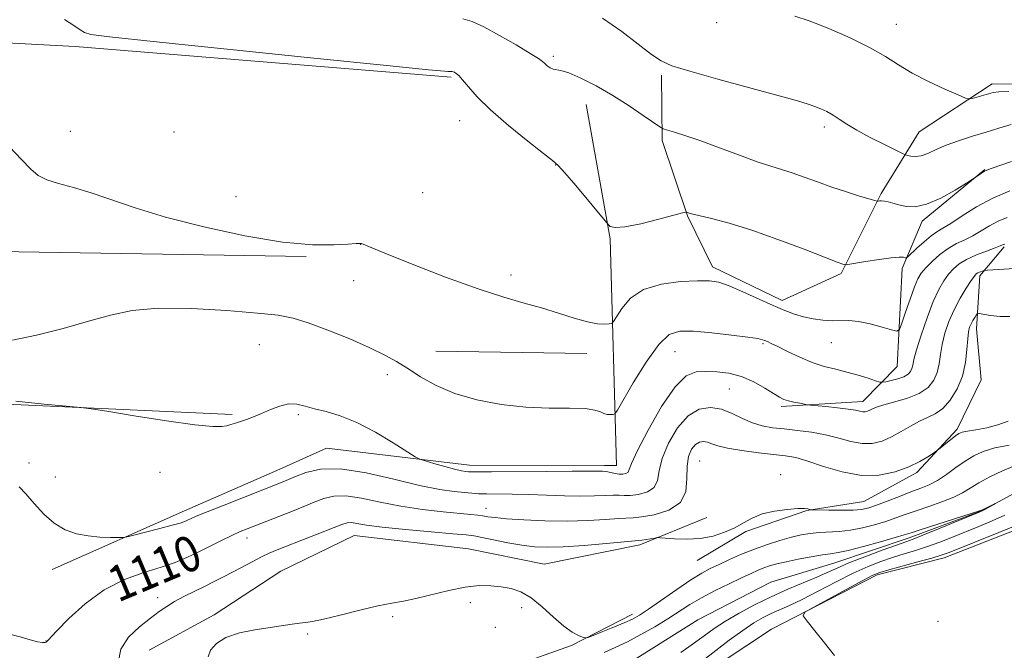
# Model space of a CAD drawing. Extents: x 2162300 to 2165200, y 342300 to 345200.
# Drawn here: x 2163013 to 2163234, y 344718 to 344859 of the extents above; entities that cross this region are included whole.
import ezdxf

# ---------------------------------------------------------------- set-up
doc = ezdxf.new("R2010")
doc.units = 0
doc.header["$MEASUREMENT"] = 0
doc.linetypes.add('rvrstm', pattern=[117.1, 50, -3.9, 0.5, -3.9, 0.5, -3.9, 0.5, -3.9, 50])
for name, color, linetype, lineweight in [('DTM HARD BREAKLINE', 7, 'Continuous', 0), ('DTM SPOT ELEVATION', 2, 'Continuous', 13), ('INDEX CONTOUR', 41, 'Continuous', 13), ('INDEX CONTOUR LABEL', 244, 'Continuous', 0), ('INTERMEDIATE CONTOUR', 44, 'Continuous', 0), ('STREAM - RIVER SINGLE LINE', 142, 'rvrstm', 0)]:
    doc.layers.add(name, color=color, linetype=linetype, lineweight=lineweight)
doc.styles.add('Style-ITALICS', font='ITALICS.shx')

msp = doc.modelspace()

# ---------------------------------------------------------------- linework, layer by layer
at = {"layer": 'DTM HARD BREAKLINE'}
for points in [[(2162948.27, 344794.51, 1115.42), (2162954.01, 344856.91, 1117.16), (2163025.55, 344853.1, 1119.41), (2163109.96, 344846.21, 1119.78)], [(2163157.16, 344846.66, 1123.76), (2163157.31, 344831.99, 1121.6), (2163163, 344815.09, 1119.91), (2163168.62, 344803.7, 1118.53), (2163184.28, 344796.07, 1118.49), (2163197.51, 344802.17, 1119.73), (2163206.48, 344820.15, 1122.25), (2163215.04, 344833.99, 1125.04), (2163231.43, 344844.71, 1126.46), (2163249.3, 344844.44, 1126.51), (2163268.13, 344840.98, 1126.6), (2163281.88, 344841.58, 1127.15)], [(2163020.4, 344735.71, 1111.3), (2163050.05, 344748.86, 1112.58), (2163071.49, 344758.26, 1112.86), (2163081.98, 344762.95, 1112.86), (2163114.11, 344759.17, 1114.64), (2163144.36, 344759.04, 1114.46), (2163147.11, 344759.07, 1114.87), (2163145.65, 344809.93, 1119.87), (2163140.28, 344840.12, 1121.01)], [(2163184.09, 344772.3, 1113.68), (2163202.41, 344773.42, 1114.64), (2163210.12, 344781.29, 1117.16), (2163211.26, 344803.31, 1119.55), (2163215.72, 344813.9, 1121.61), (2163229.81, 344825.51, 1122.07)], [(2163234.12, 344808.14, 1115.79), (2163228.69, 344801.66, 1113.59), (2163227.9, 344789.74, 1111.34), (2163228.94, 344778.29, 1110.88), (2163223.56, 344767.23, 1110.33), (2163214.5, 344757.51, 1109.65), (2163202.65, 344750.96, 1108.87), (2163189.84, 344748.99, 1107.95), (2163176.14, 344744.26, 1107.72), (2163165.21, 344737.73, 1107.17)], [(2163077.4, 344805.99, 1117.94), (2163008.18, 344807.07, 1117.3), (2163001.04, 344788.66, 1116.29), (2162954.7, 344792.75, 1114.96)], [(2163140.42, 344784.21, 1117.39), (2163106.5, 344784.76, 1116.89)], [(2163060.82, 344770.52, 1114.19), (2163003.5, 344773.11, 1113.86)], [(2163492.21, 344718.79, 1116.79), (2163468.31, 344724.94, 1115.6), (2163454.12, 344722.96, 1117.48), (2163444.93, 344725.15, 1117.3), (2163439.31, 344736.09, 1116.38), (2163435.03, 344750.25, 1115.65), (2163423.94, 344758.84, 1113.81), (2163403.28, 344762.29, 1112.62), (2163384.92, 344764.84, 1113.04), (2163375.2, 344772.98, 1112.62), (2163358.29, 344769.13, 1112.21), (2163341.42, 344760.7, 1111.71), (2163324.92, 344760.98, 1111.57), (2163306.5, 344768.58, 1110.7), (2163288.18, 344767.46, 1109.87), (2163264.47, 344755.75, 1109.19), (2163241.2, 344746.33, 1108.59), (2163220.66, 344738.32, 1108.5), (2163205.58, 344734.49, 1108.36), (2163181.87, 344722.32, 1107.86), (2163165.04, 344711.14, 1107.12), (2163150, 344702.72, 1106.3), (2163138.14, 344697.56, 1105.75)], [(2163042.13, 344717.6, 1106.85), (2163056.71, 344725.55, 1106.25), (2163071.73, 344735.34, 1106.62), (2163088.15, 344743.31, 1107.03), (2163113.85, 344740.38, 1106.71), (2163130.84, 344736.89, 1106.76), (2163152.34, 344741.25, 1107.63), (2163167.4, 344747.37, 1109)], [(2163123.99, 344692.37, 1105.61), (2163109.86, 344685.34, 1105.57), (2163097.47, 344686.58, 1105.25), (2163096.92, 344695.28, 1104.97), (2163114.17, 344710.59, 1105.06), (2163137, 344718.63, 1105.84), (2163150.67, 344725.65, 1106.53)]]:
    msp.add_polyline3d(points, dxfattribs=at)
at = {"layer": 'DTM SPOT ELEVATION'}
for p in [(2163169.59, 344858.5, 1125.19), (2163209.91, 344858.13, 1126.78), (2163132.9, 344850.94, 1122.32), (2163111.84, 344836.49, 1119.27), (2163193.75, 344835.08, 1123.6), (2163024.48, 344834.1, 1118.48), (2163047.71, 344833.95, 1118.66), (2163133.4, 344826.54, 1119.96), (2163061.63, 344819.41, 1118.38), (2163103.57, 344820.34, 1118.49), (2163089.62, 344808.71, 1117.99), (2163123.41, 344801.83, 1118.41), (2163088.04, 344800.58, 1117.41), (2163066.89, 344786.17, 1114.98), (2163180.01, 344786.44, 1115.81), (2163195.36, 344786.61, 1117.26), (2163160.25, 344784.62, 1115.12), (2163095.65, 344779.43, 1115.51), (2163172.45, 344776.27, 1112.98), (2163075.61, 344770.45, 1113.74), (2163015.14, 344759.65, 1112.66), (2163165.76, 344760.04, 1108.86), (2163044.59, 344757.49, 1113.42), (2163021.11, 344756.51, 1112.87), (2163183.97, 344757, 1108.54), (2163117.82, 344749.43, 1110.72), (2163064.13, 344742.76, 1109.43), (2163044.07, 344729.36, 1108.57), (2163114.28, 344728.23, 1105.62), (2163125.78, 344727.16, 1105.59), (2163096.82, 344725.12, 1105.79), (2163219.25, 344724.09, 1109.06), (2163119.91, 344722.72, 1105.84), (2163018.95, 344719.68, 1110.03), (2163077.72, 344721.22, 1105.86)]:
    msp.add_point(p, dxfattribs=at)
at = {"layer": 'INDEX CONTOUR'}
for points in [[(2163023.162, 344859.211, 1120), (2163025.269, 344857.864, 1120), (2163026.638, 344856.906, 1120), (2163027.644, 344856.274, 1120), (2163029.063, 344855.85, 1120), (2163033.267, 344855.313, 1120), (2163043.027, 344854.284, 1120), (2163079.099, 344850.541, 1120), (2163095.553, 344848.844, 1120), (2163104.861, 344847.9, 1120), (2163108.465, 344847.559, 1120), (2163109.222, 344847.519, 1120), (2163109.78, 344847.536, 1120), (2163110.021, 344847.532, 1120), (2163110.222, 344847.509, 1120), (2163110.426, 344847.45, 1120), (2163110.687, 344847.33, 1120), (2163111.067, 344847.102, 1120), (2163111.651, 344846.604, 1120), (2163112.531, 344845.647, 1120), (2163113.836, 344844.069, 1120), (2163115.83, 344841.824, 1120), (2163118.81, 344838.895, 1120), (2163122.856, 344835.385, 1120), (2163127.157, 344831.893, 1120), (2163130.685, 344829.137, 1120), (2163132.748, 344827.55, 1120), (2163134.02, 344826.424, 1120), (2163135.513, 344824.759, 1120), (2163137.932, 344821.899, 1120), (2163145.285, 344813.075, 1120), (2163145.698, 344812.728, 1120), (2163146.764, 344812.477, 1120), (2163148.973, 344812.619, 1120), (2163152.542, 344813.334, 1120), (2163156.599, 344814.343, 1120), (2163161.905, 344815.77, 1120), (2163162.649, 344815.942, 1120), (2163162.872, 344815.921, 1120), (2163163.169, 344815.818, 1120), (2163163.954, 344815.596, 1120), (2163165.601, 344815.182, 1120), (2163168.407, 344814.5, 1120), (2163172.376, 344813.436, 1120), (2163177.437, 344811.873, 1120), (2163183.349, 344809.796, 1120), (2163189.197, 344807.602, 1120), (2163196.654, 344804.738, 1120), (2163197.879, 344804.287, 1120), (2163198.267, 344804.158, 1120), (2163198.485, 344804.127, 1120), (2163199.056, 344804.198, 1120), (2163202.998, 344804.854, 1120), (2163206.035, 344805.332, 1120), (2163208.76, 344805.698, 1120), (2163210.538, 344805.831, 1120), (2163211.493, 344805.797, 1120), (2163211.939, 344805.706, 1120), (2163212.184, 344805.684, 1120), (2163212.524, 344805.914, 1120), (2163214.543, 344807.82, 1120), (2163216.154, 344809.294, 1120), (2163217.723, 344810.617, 1120), (2163219.024, 344811.527, 1120), (2163220.351, 344812.315, 1120), (2163222.132, 344813.409, 1120), (2163224.688, 344815.101, 1120), (2163227.908, 344817.132, 1120), (2163231.574, 344819.108, 1120), (2163235.431, 344820.705, 1120)], [(2163010.491, 344721.279, 1110), (2163013.17, 344720.571, 1110), (2163015.409, 344719.945, 1110), (2163017.097, 344719.498, 1110), (2163018.172, 344719.3, 1110), (2163018.761, 344719.287, 1110), (2163019.038, 344719.367, 1110), (2163019.159, 344719.464, 1110), (2163019.203, 344719.559, 1110), (2163019.231, 344719.648, 1110), (2163019.36, 344719.807, 1110), (2163021.451, 344721.977, 1110), (2163024.137, 344724.713, 1110), (2163027.791, 344728.041, 1110), (2163032.059, 344731.156, 1110), (2163036.581, 344733.439, 1110), (2163040.98, 344735.019, 1110), (2163044.875, 344736.217, 1110), (2163048.01, 344737.309, 1110), (2163050.639, 344738.413, 1110), (2163053.14, 344739.602, 1110), (2163058.408, 344742.222, 1110), (2163060.741, 344743.358, 1110), (2163062.605, 344744.211, 1110), (2163064.187, 344744.873, 1110), (2163074.361, 344748.844, 1110), (2163076.852, 344749.835, 1110), (2163079.21, 344750.796, 1110), (2163081.359, 344751.646, 1110), (2163083.6, 344752.208, 1110), (2163086.33, 344752.281, 1110), (2163089.839, 344751.752, 1110), (2163094.024, 344750.856, 1110), (2163098.682, 344749.915, 1110), (2163103.548, 344749.187, 1110), (2163108.129, 344748.679, 1110), (2163114.389, 344748.097, 1110), (2163115.977, 344747.92, 1110), (2163117.097, 344747.758, 1110), (2163118.212, 344747.571, 1110), (2163119.815, 344747.353, 1110), (2163122.398, 344747.103, 1110), (2163126.27, 344746.836, 1110), (2163131.001, 344746.628, 1110), (2163135.979, 344746.569, 1110), (2163140.639, 344746.711, 1110), (2163144.611, 344746.955, 1110), (2163147.573, 344747.164, 1110), (2163150.807, 344747.316, 1110), (2163152.671, 344747.52, 1110), (2163155.579, 344748.023, 1110), (2163158.838, 344749.025, 1110), (2163161.437, 344750.732, 1110), (2163162.653, 344753.23, 1110), (2163162.913, 344756.121, 1110), (2163162.932, 344758.884, 1110), (2163163.279, 344761.093, 1110), (2163163.954, 344762.697, 1110), (2163164.81, 344763.742, 1110), (2163165.722, 344764.282, 1110), (2163166.643, 344764.418, 1110), (2163167.55, 344764.264, 1110), (2163168.491, 344763.921, 1110), (2163169.829, 344763.46, 1110), (2163171.999, 344762.939, 1110), (2163175.238, 344762.416, 1110), (2163178.968, 344761.935, 1110), (2163185.054, 344761.234, 1110), (2163187.351, 344760.821, 1110), (2163190.024, 344760.071, 1110), (2163193.59, 344758.873, 1110), (2163197.767, 344757.62, 1110), (2163202.075, 344756.832, 1110), (2163206.095, 344756.888, 1110), (2163209.676, 344757.622, 1110), (2163212.729, 344758.729, 1110), (2163215.182, 344759.928, 1110), (2163217.02, 344761.029, 1110), (2163218.245, 344761.865, 1110), (2163218.919, 344762.344, 1110), (2163219.361, 344762.675, 1110), (2163222.125, 344764.882, 1110), (2163223.196, 344765.717, 1110), (2163223.953, 344766.243, 1110), (2163224.707, 344766.547, 1110), (2163225.891, 344766.78, 1110), (2163227.804, 344767.08, 1110), (2163230.204, 344767.521, 1110), (2163232.71, 344768.159, 1110), (2163235.003, 344769.016, 1110)]]:
    msp.add_polyline3d(points, dxfattribs=at)
at = {"layer": 'INTERMEDIATE CONTOUR'}
for points in [[(2163112.603, 344859.323, 1122), (2163114.661, 344858.72, 1122), (2163117.297, 344857.517, 1122), (2163120.823, 344855.626, 1122), (2163124.593, 344853.467, 1122), (2163127.722, 344851.59, 1122), (2163129.569, 344850.401, 1122), (2163130.458, 344849.734, 1122), (2163130.957, 344849.279, 1122), (2163131.525, 344848.799, 1122), (2163132.192, 344848.345, 1122), (2163132.877, 344848.041, 1122), (2163134.611, 344847.769, 1122), (2163136.356, 344847.217, 1122), (2163139.073, 344846.024, 1122), (2163142.497, 344844.279, 1122), (2163146.235, 344842.15, 1122), (2163149.895, 344839.837, 1122), (2163153.096, 344837.667, 1122), (2163156.788, 344835.077, 1122), (2163157.576, 344834.651, 1122), (2163158.502, 344834.357, 1122), (2163160.135, 344833.878, 1122), (2163162.624, 344833.093, 1122), (2163166.015, 344831.925, 1122), (2163170.226, 344830.371, 1122), (2163174.682, 344828.697, 1122), (2163178.681, 344827.238, 1122), (2163181.728, 344826.23, 1122), (2163184.156, 344825.498, 1122), (2163186.5, 344824.766, 1122), (2163189.188, 344823.824, 1122), (2163192.208, 344822.722, 1122), (2163195.438, 344821.573, 1122), (2163198.71, 344820.487, 1122), (2163201.659, 344819.559, 1122), (2163205.09, 344818.521, 1122), (2163205.592, 344818.397, 1122), (2163205.812, 344818.404, 1122), (2163206.111, 344818.445, 1122), (2163206.577, 344818.463, 1122), (2163207.227, 344818.406, 1122), (2163208.084, 344818.238, 1122), (2163209.163, 344817.963, 1122), (2163210.487, 344817.602, 1122), (2163212.098, 344817.225, 1122), (2163214.126, 344817.137, 1122), (2163216.722, 344817.698, 1122), (2163219.896, 344819.106, 1122), (2163223.104, 344820.906, 1122), (2163225.661, 344822.483, 1122), (2163227.701, 344823.774, 1122), (2163228.498, 344824.338, 1122), (2163229.089, 344824.739, 1122), (2163229.682, 344825.106, 1122), (2163230.256, 344825.383, 1122), (2163231.182, 344825.721, 1122), (2163235.755, 344827.292, 1122)], [(2163143.976, 344859.487, 1124), (2163148.251, 344856.504, 1124), (2163151.979, 344853.655, 1124), (2163154.921, 344851.359, 1124), (2163157.091, 344849.874, 1124), (2163159.527, 344848.801, 1124), (2163163.52, 344847.576, 1124), (2163169.836, 344845.811, 1124), (2163183.575, 344842.054, 1124), (2163187.741, 344840.894, 1124), (2163190.102, 344840.193, 1124), (2163191.584, 344839.685, 1124), (2163192.955, 344839.146, 1124), (2163194.343, 344838.51, 1124), (2163195.718, 344837.747, 1124), (2163197.109, 344836.826, 1124), (2163198.778, 344835.701, 1124), (2163201.048, 344834.32, 1124), (2163204.061, 344832.696, 1124), (2163207.237, 344831.09, 1124), (2163211.268, 344829.119, 1124), (2163211.942, 344828.822, 1124), (2163212.415, 344828.676, 1124), (2163213.159, 344828.499, 1124), (2163214.212, 344828.403, 1124), (2163215.508, 344828.574, 1124), (2163217.013, 344829.138, 1124), (2163218.83, 344829.995, 1124), (2163221.103, 344830.989, 1124), (2163223.897, 344831.985, 1124), (2163226.989, 344832.962, 1124), (2163230.086, 344833.912, 1124), (2163232.97, 344834.82, 1124), (2163235.733, 344835.602, 1124)], [(2163187.157, 344859.973, 1126), (2163190.356, 344858.875, 1126), (2163194.727, 344857.154, 1126), (2163199.584, 344855.042, 1126), (2163204.052, 344852.861, 1126), (2163207.52, 344850.862, 1126), (2163210.429, 344849.001, 1126), (2163213.484, 344847.159, 1126), (2163217.138, 344845.278, 1126), (2163220.844, 344843.555, 1126), (2163223.802, 344842.249, 1126), (2163225.465, 344841.546, 1126), (2163226.289, 344841.347, 1126), (2163226.977, 344841.481, 1126), (2163230.643, 344842.539, 1126), (2163231.649, 344842.813, 1126), (2163232.931, 344842.984, 1126), (2163235.178, 344843.053, 1126)], [(2163002.736, 344839.063, 1118), (2163013.448, 344827.724, 1118), (2163015.557, 344825.557, 1118), (2163017.246, 344824.174, 1118), (2163019.162, 344823.224, 1118), (2163021.82, 344822.384, 1118), (2163025.195, 344821.463, 1118), (2163029.13, 344820.299, 1118), (2163038.975, 344816.922, 1118), (2163045.845, 344814.834, 1118), (2163054.411, 344812.635, 1118), (2163063.626, 344810.643, 1118), (2163072.121, 344809.222, 1118), (2163078.795, 344808.615, 1118), (2163083.611, 344808.589, 1118), (2163086.793, 344808.783, 1118), (2163088.607, 344808.909, 1118), (2163089.465, 344808.932, 1118), (2163089.82, 344808.883, 1118), (2163090.223, 344808.726, 1118), (2163091.624, 344808.137, 1118), (2163095.074, 344806.725, 1118), (2163101.172, 344804.288, 1118), (2163108.705, 344801.368, 1118), (2163116.011, 344798.699, 1118), (2163121.808, 344796.826, 1118), (2163126.346, 344795.542, 1118), (2163130.257, 344794.459, 1118), (2163134.027, 344793.286, 1118), (2163137.543, 344792.156, 1118), (2163140.545, 344791.3, 1118), (2163142.831, 344790.884, 1118), (2163144.435, 344790.794, 1118), (2163145.448, 344790.846, 1118), (2163146.006, 344790.946, 1118), (2163146.425, 344791.353, 1118), (2163147.063, 344792.418, 1118), (2163148.253, 344794.324, 1118), (2163150.225, 344796.593, 1118), (2163153.184, 344798.584, 1118), (2163157.158, 344799.807, 1118), (2163161.466, 344800.37, 1118), (2163165.252, 344800.54, 1118), (2163167.937, 344800.51, 1118), (2163170.041, 344800.184, 1118), (2163172.363, 344799.398, 1118), (2163175.465, 344798.073, 1118), (2163182.255, 344794.979, 1118), (2163184.875, 344793.845, 1118), (2163187.021, 344793.044, 1118), (2163189.047, 344792.464, 1118), (2163191.218, 344792.017, 1118), (2163193.441, 344791.708, 1118), (2163195.536, 344791.566, 1118), (2163199.256, 344791.589, 1118), (2163201.419, 344791.388, 1118), (2163204.05, 344790.849, 1118), (2163206.719, 344790.146, 1118), (2163208.85, 344789.525, 1118), (2163210.05, 344789.249, 1118), (2163210.65, 344789.626, 1118), (2163211.167, 344790.983, 1118), (2163211.991, 344793.455, 1118), (2163213.009, 344796.441, 1118), (2163213.987, 344799.15, 1118), (2163214.769, 344801.006, 1118), (2163215.53, 344802.278, 1118), (2163216.522, 344803.444, 1118), (2163217.929, 344804.862, 1118), (2163219.654, 344806.398, 1118), (2163221.527, 344807.795, 1118), (2163223.406, 344808.872, 1118), (2163225.269, 344809.758, 1118), (2163227.116, 344810.659, 1118), (2163228.958, 344811.721, 1118), (2163230.833, 344812.851, 1118), (2163232.784, 344813.898, 1118), (2163234.844, 344814.741, 1118)], [(2163011.45, 344787.203, 1116), (2163016.835, 344788.333, 1116), (2163022.807, 344789.849, 1116), (2163028.518, 344791.447, 1116), (2163033.436, 344792.842, 1116), (2163038.3, 344793.864, 1116), (2163044.168, 344794.371, 1116), (2163051.655, 344794.29, 1116), (2163059.621, 344793.828, 1116), (2163066.482, 344793.263, 1116), (2163071.148, 344792.777, 1116), (2163074.492, 344792.165, 1116), (2163077.878, 344791.126, 1116), (2163082.292, 344789.474, 1116), (2163087.195, 344787.475, 1116), (2163091.67, 344785.513, 1116), (2163095.054, 344783.864, 1116), (2163097.696, 344782.379, 1116), (2163100.201, 344780.802, 1116), (2163103.092, 344778.962, 1116), (2163106.576, 344777.025, 1116), (2163110.776, 344775.238, 1116), (2163115.741, 344773.811, 1116), (2163121.177, 344772.791, 1116), (2163126.714, 344772.187, 1116), (2163131.974, 344771.963, 1116), (2163136.559, 344771.924, 1116), (2163140.065, 344771.829, 1116), (2163142.242, 344771.51, 1116), (2163143.463, 344771.075, 1116), (2163144.253, 344770.701, 1116), (2163145.026, 344770.522, 1116), (2163145.763, 344770.493, 1116), (2163146.335, 344770.527, 1116), (2163146.715, 344770.669, 1116), (2163147.296, 344771.489, 1116), (2163150.864, 344777.624, 1116), (2163153.732, 344782.262, 1116), (2163156.562, 344786.224, 1116), (2163158.949, 344788.46, 1116), (2163161.342, 344789.246, 1116), (2163164.4, 344789.188, 1116), (2163168.504, 344788.814, 1116), (2163172.911, 344788.333, 1116), (2163176.597, 344787.875, 1116), (2163178.809, 344787.538, 1116), (2163179.88, 344787.298, 1116), (2163180.414, 344787.1, 1116), (2163180.959, 344786.87, 1116), (2163181.834, 344786.473, 1116), (2163183.299, 344785.758, 1116), (2163185.511, 344784.646, 1116), (2163188.217, 344783.354, 1116), (2163191.058, 344782.171, 1116), (2163193.749, 344781.307, 1116), (2163196.309, 344780.661, 1116), (2163198.828, 344780.051, 1116), (2163201.332, 344779.352, 1116), (2163203.581, 344778.654, 1116), (2163205.268, 344778.101, 1116), (2163206.221, 344777.803, 1116), (2163206.811, 344777.744, 1116), (2163207.543, 344777.873, 1116), (2163208.774, 344778.144, 1116), (2163210.266, 344778.528, 1116), (2163211.63, 344779.002, 1116), (2163212.565, 344779.545, 1116), (2163213.114, 344780.148, 1116), (2163213.409, 344780.803, 1116), (2163213.592, 344781.577, 1116), (2163213.868, 344782.835, 1116), (2163214.451, 344785.013, 1116), (2163215.483, 344788.342, 1116), (2163216.808, 344792.222, 1116), (2163218.188, 344795.845, 1116), (2163219.438, 344798.586, 1116), (2163220.568, 344800.547, 1116), (2163221.636, 344802.015, 1116), (2163222.724, 344803.238, 1116), (2163224.014, 344804.323, 1116), (2163225.711, 344805.338, 1116), (2163227.902, 344806.325, 1116), (2163230.2, 344807.214, 1116), (2163232.099, 344807.908, 1116), (2163233.228, 344808.341, 1116), (2163233.758, 344808.57, 1116), (2163233.993, 344808.687, 1116), (2163234.256, 344808.777, 1116)], [(2163012.223, 344773.52, 1114), (2163018.564, 344772.795, 1114), (2163026.789, 344772.081, 1114), (2163029.099, 344771.792, 1114), (2163032.651, 344771.227, 1114), (2163038.753, 344770.243, 1114), (2163046.031, 344769.11, 1114), (2163052.438, 344768.199, 1114), (2163056.43, 344767.79, 1114), (2163058.479, 344767.784, 1114), (2163059.559, 344767.988, 1114), (2163060.496, 344768.245, 1114), (2163061.508, 344768.547, 1114), (2163062.665, 344768.921, 1114), (2163064.025, 344769.397, 1114), (2163065.602, 344769.998, 1114), (2163067.397, 344770.746, 1114), (2163069.39, 344771.619, 1114), (2163071.459, 344772.412, 1114), (2163073.458, 344772.874, 1114), (2163075.304, 344772.83, 1114), (2163077.175, 344772.408, 1114), (2163079.31, 344771.81, 1114), (2163081.913, 344771.157, 1114), (2163085.053, 344770.234, 1114), (2163088.759, 344768.743, 1114), (2163092.935, 344766.544, 1114), (2163096.966, 344764.121, 1114), (2163101.89, 344760.982, 1114), (2163102.93, 344760.455, 1114), (2163104.119, 344760.08, 1114), (2163106.099, 344759.514, 1114), (2163108.506, 344758.841, 1114), (2163110.726, 344758.255, 1114), (2163112.282, 344757.901, 1114), (2163113.248, 344757.735, 1114), (2163113.833, 344757.672, 1114), (2163114.381, 344757.637, 1114), (2163115.769, 344757.622, 1114), (2163119.008, 344757.639, 1114), (2163131.28, 344757.747, 1114), (2163137.108, 344757.788, 1114), (2163140.726, 344757.792, 1114), (2163143.367, 344757.761, 1114), (2163143.955, 344757.765, 1114), (2163144.516, 344757.751, 1114), (2163145.147, 344757.669, 1114), (2163146.778, 344757.292, 1114), (2163147.661, 344757.149, 1114), (2163148.492, 344757.139, 1114), (2163149.189, 344757.281, 1114), (2163149.67, 344757.579, 1114), (2163149.954, 344758.151, 1114), (2163150.475, 344759.54, 1114), (2163151.766, 344762.399, 1114), (2163154.161, 344767.029, 1114), (2163157.202, 344772.3, 1114), (2163160.231, 344776.725, 1114), (2163162.757, 344779.193, 1114), (2163164.953, 344780.094, 1114), (2163167.158, 344780.192, 1114), (2163169.635, 344780.096, 1114), (2163172.336, 344779.782, 1114), (2163175.135, 344779.069, 1114), (2163177.889, 344777.871, 1114), (2163180.378, 344776.46, 1114), (2163182.363, 344775.202, 1114), (2163183.709, 344774.373, 1114), (2163184.688, 344773.887, 1114), (2163185.677, 344773.569, 1114), (2163186.937, 344773.28, 1114), (2163188.267, 344773.02, 1114), (2163190.008, 344772.712, 1114), (2163190.673, 344772.631, 1114), (2163194.08, 344772.3, 1114), (2163196.702, 344772.027, 1114), (2163199.089, 344771.732, 1114), (2163200.716, 344771.459, 1114), (2163201.71, 344771.246, 1114), (2163202.365, 344771.132, 1114), (2163202.923, 344771.143, 1114), (2163203.453, 344771.27, 1114), (2163203.972, 344771.491, 1114), (2163204.551, 344771.794, 1114), (2163205.475, 344772.189, 1114), (2163207.084, 344772.695, 1114), (2163209.554, 344773.336, 1114), (2163212.427, 344774.164, 1114), (2163215.082, 344775.237, 1114), (2163217.031, 344776.591, 1114), (2163218.309, 344778.186, 1114), (2163219.079, 344779.964, 1114), (2163219.515, 344781.881, 1114), (2163219.82, 344783.959, 1114), (2163220.199, 344786.238, 1114), (2163220.825, 344788.734, 1114), (2163221.724, 344791.366, 1114), (2163222.883, 344794.033, 1114), (2163224.253, 344796.608, 1114), (2163225.625, 344798.872, 1114), (2163226.75, 344800.586, 1114), (2163227.457, 344801.593, 1114), (2163227.877, 344802.074, 1114), (2163228.217, 344802.297, 1114), (2163228.631, 344802.48, 1114), (2163229.423, 344802.771, 1114), (2163229.71, 344802.845, 1114), (2163230.415, 344802.91, 1114), (2163238.931, 344803.46, 1114)], [(2163012.983, 344754.29, 1112), (2163014.49, 344752.666, 1112), (2163016.337, 344750.509, 1112), (2163018.494, 344748.16, 1112), (2163020.852, 344746.08, 1112), (2163023.317, 344744.628, 1112), (2163025.863, 344743.739, 1112), (2163028.48, 344743.249, 1112), (2163031.107, 344743.004, 1112), (2163033.469, 344742.914, 1112), (2163035.244, 344742.901, 1112), (2163036.286, 344742.921, 1112), (2163037.185, 344743.056, 1112), (2163038.71, 344743.424, 1112), (2163041.357, 344744.087, 1112), (2163044.524, 344744.892, 1112), (2163047.336, 344745.631, 1112), (2163049.132, 344746.149, 1112), (2163050.125, 344746.497, 1112), (2163050.745, 344746.779, 1112), (2163051.439, 344747.113, 1112), (2163052.727, 344747.678, 1112), (2163055.146, 344748.674, 1112), (2163058.958, 344750.19, 1112), (2163072.398, 344755.449, 1112), (2163073.465, 344755.889, 1112), (2163075.034, 344756.562, 1112), (2163077.332, 344757.474, 1112), (2163080.605, 344758.226, 1112), (2163085.102, 344758.322, 1112), (2163090.868, 344757.447, 1112), (2163097.125, 344756.01, 1112), (2163102.888, 344754.607, 1112), (2163107.382, 344753.698, 1112), (2163110.655, 344753.223, 1112), (2163112.968, 344752.989, 1112), (2163114.62, 344752.838, 1112), (2163116.088, 344752.735, 1112), (2163117.893, 344752.679, 1112), (2163123.66, 344752.643, 1112), (2163127.377, 344752.575, 1112), (2163131.386, 344752.433, 1112), (2163135.386, 344752.279, 1112), (2163139.05, 344752.201, 1112), (2163142.113, 344752.249, 1112), (2163144.541, 344752.354, 1112), (2163146.36, 344752.417, 1112), (2163147.661, 344752.372, 1112), (2163148.792, 344752.304, 1112), (2163150.166, 344752.334, 1112), (2163152.035, 344752.581, 1112), (2163154.013, 344753.154, 1112), (2163155.553, 344754.156, 1112), (2163156.304, 344755.691, 1112), (2163156.694, 344757.83, 1112), (2163157.348, 344760.642, 1112), (2163158.743, 344764.061, 1112), (2163160.762, 344767.5, 1112), (2163163.143, 344770.237, 1112), (2163165.654, 344771.723, 1112), (2163168.193, 344772.099, 1112), (2163170.689, 344771.672, 1112), (2163173.086, 344770.753, 1112), (2163175.39, 344769.641, 1112), (2163177.619, 344768.636, 1112), (2163179.818, 344767.963, 1112), (2163182.13, 344767.552, 1112), (2163184.722, 344767.256, 1112), (2163187.695, 344766.944, 1112), (2163190.882, 344766.533, 1112), (2163194.048, 344765.95, 1112), (2163197.002, 344765.18, 1112), (2163199.72, 344764.435, 1112), (2163202.218, 344763.982, 1112), (2163204.528, 344764.029, 1112), (2163206.713, 344764.551, 1112), (2163208.852, 344765.464, 1112), (2163210.996, 344766.659, 1112), (2163213.099, 344767.926, 1112), (2163215.091, 344769.031, 1112), (2163216.922, 344769.842, 1112), (2163218.647, 344770.651, 1112), (2163220.341, 344771.854, 1112), (2163222.033, 344773.749, 1112), (2163223.569, 344776.239, 1112), (2163224.749, 344779.125, 1112), (2163225.439, 344782.184, 1112), (2163225.771, 344785.083, 1112), (2163225.947, 344787.464, 1112), (2163226.134, 344789.077, 1112), (2163226.382, 344790.117, 1112), (2163226.711, 344790.89, 1112), (2163227.12, 344791.636, 1112), (2163227.537, 344792.318, 1112), (2163227.87, 344792.836, 1112), (2163228.102, 344793.109, 1112), (2163228.506, 344793.149, 1112), (2163231.088, 344792.702, 1112), (2163233.21, 344792.476, 1112), (2163235.391, 344792.538, 1112)], [(2163035.224, 344714.748, 1108), (2163035.797, 344717.793, 1108), (2163037.545, 344720.531, 1108), (2163039.984, 344722.866, 1108), (2163042.439, 344724.771, 1108), (2163044.409, 344726.249, 1108), (2163046.084, 344727.441, 1108), (2163047.833, 344728.525, 1108), (2163049.924, 344729.641, 1108), (2163052.241, 344730.781, 1108), (2163054.574, 344731.904, 1108), (2163056.764, 344732.982, 1108), (2163058.871, 344734.055, 1108), (2163061.007, 344735.177, 1108), (2163065.43, 344737.543, 1108), (2163067.41, 344738.561, 1108), (2163069.112, 344739.358, 1108), (2163070.923, 344740.114, 1108), (2163085.385, 344745.817, 1108), (2163086.596, 344746.189, 1108), (2163087.555, 344746.24, 1108), (2163088.808, 344746.058, 1108), (2163090.923, 344745.702, 1108), (2163094.475, 344745.223, 1108), (2163099.7, 344744.68, 1108), (2163105.479, 344744.151, 1108), (2163110.359, 344743.728, 1108), (2163113.321, 344743.46, 1108), (2163115.098, 344743.236, 1108), (2163116.861, 344742.902, 1108), (2163119.486, 344742.363, 1108), (2163122.683, 344741.732, 1108), (2163125.866, 344741.169, 1108), (2163128.66, 344740.814, 1108), (2163131.523, 344740.694, 1108), (2163135.123, 344740.81, 1108), (2163139.822, 344741.136, 1108), (2163144.764, 344741.552, 1108), (2163152.108, 344742.206, 1108), (2163152.768, 344742.293, 1108), (2163155.685, 344742.779, 1108), (2163156.254, 344742.861, 1108), (2163156.864, 344742.858, 1108), (2163158.04, 344742.769, 1108), (2163160.145, 344742.619, 1108), (2163162.911, 344742.544, 1108), (2163165.908, 344742.709, 1108), (2163168.77, 344743.233, 1108), (2163171.372, 344744.058, 1108), (2163173.655, 344745.079, 1108), (2163175.623, 344746.189, 1108), (2163177.557, 344747.263, 1108), (2163179.804, 344748.175, 1108), (2163182.559, 344748.824, 1108), (2163185.409, 344749.219, 1108), (2163187.787, 344749.396, 1108), (2163189.272, 344749.401, 1108), (2163190.022, 344749.306, 1108), (2163190.546, 344749.124, 1108), (2163191.077, 344749.09, 1108), (2163194.733, 344749.019, 1108), (2163197.589, 344748.998, 1108), (2163200.233, 344749.04, 1108), (2163202.157, 344749.196, 1108), (2163203.719, 344749.541, 1108), (2163205.489, 344750.155, 1108), (2163207.875, 344751.072, 1108), (2163210.598, 344752.135, 1108), (2163213.213, 344753.134, 1108), (2163215.389, 344753.939, 1108), (2163217.274, 344754.714, 1108), (2163219.133, 344755.699, 1108), (2163221.16, 344757.047, 1108), (2163223.285, 344758.587, 1108), (2163225.365, 344760.061, 1108), (2163227.339, 344761.268, 1108), (2163229.453, 344762.224, 1108), (2163232.031, 344762.998, 1108), (2163235.262, 344763.657, 1108)], [(2163055.379, 344716.138, 1106), (2163055.95, 344717.572, 1106), (2163057.248, 344719.106, 1106), (2163059.399, 344720.474, 1106), (2163062.414, 344721.476, 1106), (2163065.865, 344722.169, 1106), (2163074.233, 344723.419, 1106), (2163075.935, 344723.654, 1106), (2163077.285, 344723.812, 1106), (2163078.852, 344724.055, 1106), (2163081.307, 344724.579, 1106), (2163085.054, 344725.497, 1106), (2163089.432, 344726.587, 1106), (2163093.514, 344727.545, 1106), (2163096.642, 344728.162, 1106), (2163099.252, 344728.616, 1106), (2163102.052, 344729.18, 1106), (2163109.402, 344730.986, 1106), (2163113.107, 344731.744, 1106), (2163116.247, 344732.091, 1106), (2163118.891, 344732.081, 1106), (2163121.222, 344731.839, 1106), (2163123.417, 344731.43, 1106), (2163125.61, 344730.678, 1106), (2163127.926, 344729.347, 1106), (2163130.43, 344727.331, 1106), (2163132.946, 344725.038, 1106), (2163135.24, 344723.008, 1106), (2163137.112, 344721.656, 1106), (2163138.521, 344720.895, 1106), (2163139.463, 344720.516, 1106), (2163140.023, 344720.359, 1106), (2163140.645, 344720.465, 1106), (2163141.862, 344720.922, 1106), (2163144.006, 344721.767, 1106), (2163146.605, 344722.805, 1106), (2163148.988, 344723.789, 1106), (2163150.71, 344724.577, 1106), (2163152.232, 344725.451, 1106), (2163154.244, 344726.805, 1106), (2163160.625, 344731.252, 1106), (2163163.799, 344733.393, 1106), (2163166.211, 344734.888, 1106), (2163168.15, 344735.929, 1106), (2163170.104, 344736.858, 1106), (2163172.454, 344737.94, 1106), (2163175.152, 344739.128, 1106), (2163178.042, 344740.298, 1106), (2163180.971, 344741.343, 1106), (2163183.788, 344742.23, 1106), (2163186.348, 344742.943, 1106), (2163188.56, 344743.472, 1106), (2163190.566, 344743.83, 1106), (2163192.563, 344744.041, 1106), (2163197.065, 344744.261, 1106), (2163199.608, 344744.529, 1106), (2163202.318, 344745.045, 1106), (2163205.033, 344745.744, 1106), (2163207.558, 344746.515, 1106), (2163209.783, 344747.277, 1106), (2163211.94, 344748.058, 1106), (2163214.346, 344748.911, 1106), (2163217.193, 344749.873, 1106), (2163220.159, 344750.901, 1106), (2163222.795, 344751.933, 1106), (2163224.81, 344752.934, 1106), (2163226.536, 344753.976, 1106), (2163228.463, 344755.152, 1106), (2163230.936, 344756.506, 1106), (2163233.731, 344757.862, 1106), (2163236.479, 344758.994, 1106)], [(2163144.323, 344717.088, 1104), (2163146.793, 344718.166, 1104), (2163149.532, 344719.475, 1104), (2163152.562, 344721.086, 1104), (2163155.667, 344722.871, 1104), (2163158.576, 344724.648, 1104), (2163163.521, 344727.822, 1104), (2163166.152, 344729.369, 1104), (2163169.213, 344730.978, 1104), (2163172.379, 344732.525, 1104), (2163175.186, 344733.848, 1104), (2163177.295, 344734.828, 1104), (2163178.86, 344735.529, 1104), (2163180.161, 344736.06, 1104), (2163181.473, 344736.519, 1104), (2163183.052, 344736.97, 1104), (2163185.15, 344737.464, 1104), (2163187.879, 344738.027, 1104), (2163190.805, 344738.577, 1104), (2163193.35, 344739.005, 1104), (2163195.169, 344739.26, 1104), (2163196.825, 344739.519, 1104), (2163199.11, 344740.015, 1104), (2163202.518, 344740.894, 1104), (2163206.353, 344741.946, 1104), (2163209.627, 344742.874, 1104), (2163211.691, 344743.481, 1104), (2163213.281, 344743.981, 1104), (2163215.48, 344744.689, 1104), (2163228.391, 344748.788, 1104), (2163229.24, 344749.089, 1104), (2163229.715, 344749.314, 1104), (2163232.118, 344750.525, 1104), (2163231.799, 344750.331, 1104), (2163229.813, 344749.196, 1104), (2163229.334, 344748.944, 1104), (2163228.487, 344748.575, 1104), (2163219.355, 344744.82, 1104), (2163215.908, 344743.423, 1104), (2163213.692, 344742.557, 1104), (2163212.044, 344741.955, 1104), (2163209.949, 344741.208, 1104), (2163206.704, 344740.024, 1104), (2163202.862, 344738.58, 1104), (2163199.289, 344737.174, 1104), (2163196.599, 344736.02, 1104), (2163194.401, 344735.012, 1104), (2163192.056, 344733.965, 1104), (2163185.574, 344731.269, 1104), (2163181.828, 344729.608, 1104), (2163178.096, 344727.779, 1104), (2163174.599, 344725.895, 1104), (2163171.547, 344724.092, 1104), (2163169.048, 344722.455, 1104), (2163166.793, 344720.851, 1104), (2163164.37, 344719.093, 1104), (2163161.499, 344717.063, 1104)], [(2163234.275, 344747.927, 1106), (2163231.405, 344746.628, 1106), (2163228.444, 344745.388, 1106), (2163222.522, 344742.992, 1106), (2163219.655, 344741.864, 1106), (2163216.887, 344740.854, 1106), (2163214.232, 344739.993, 1106), (2163211.647, 344739.215, 1106), (2163209.081, 344738.429, 1106), (2163206.454, 344737.536, 1106), (2163203.581, 344736.404, 1106), (2163200.25, 344734.893, 1106), (2163196.373, 344732.949, 1106), (2163192.36, 344730.86, 1106), (2163188.747, 344729.004, 1106), (2163185.926, 344727.651, 1106), (2163181.85, 344725.832, 1106), (2163179.997, 344724.908, 1106), (2163177.934, 344723.705, 1106), (2163175.438, 344722.035, 1106), (2163172.407, 344719.818, 1106), (2163166.366, 344715.219, 1106)], [(2163236.957, 344745.636, 1108), (2163232.948, 344744.008, 1108), (2163221.76, 344739.553, 1108), (2163219.955, 344738.908, 1108), (2163217.867, 344738.284, 1108), (2163214.771, 344737.429, 1108), (2163208.213, 344735.65, 1108), (2163206.247, 344735.072, 1108), (2163204.647, 344734.418, 1108), (2163202.385, 344733.254, 1108), (2163198.8, 344731.325, 1108), (2163191.244, 344727.218, 1108), (2163189.37, 344726.108, 1108), (2163189.014, 344725.294, 1108), (2163189.874, 344724.078, 1108), (2163191.619, 344721.96, 1108), (2163193.823, 344719.233, 1108), (2163196.038, 344716.388, 1108)]]:
    msp.add_polyline3d(points, dxfattribs=at)
at = {"layer": 'STREAM - RIVER SINGLE LINE'}
msp.add_polyline3d([(2163242.92, 344756.43, 1104.14), (2163229.25, 344748.95, 1103.96), (2163212.82, 344742.82, 1103.55), (2163195.92, 344737.13, 1103.09), (2163181.76, 344732.86, 1102.49), (2163165.35, 344724.43, 1102.22), (2163147.59, 344713.24, 1101.85)], dxfattribs=at)

# ---------------------------------------------------------------- texts
at = {"layer": 'INDEX CONTOUR LABEL', "style": 'Style-ITALICS', "width": 0.875}
msp.add_text('1110', height=8, rotation=22.9, dxfattribs=at).set_placement((2163035.153, 344728.248, 1110))

doc.saveas('drawing.dxf')
